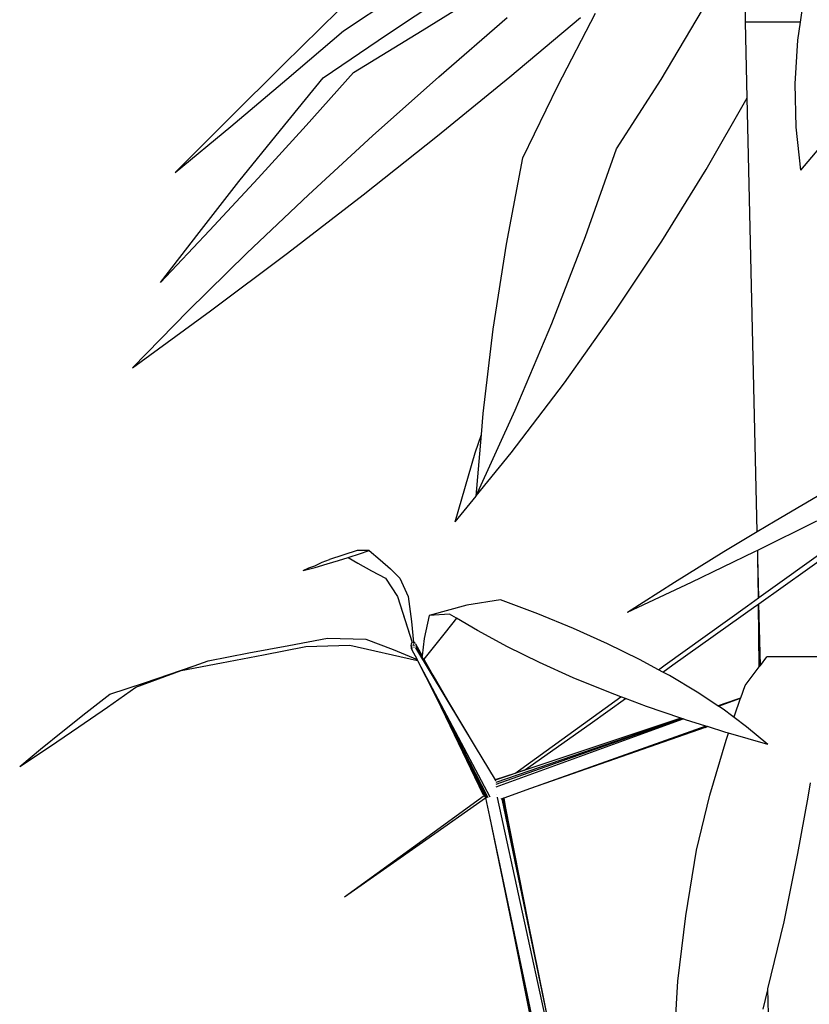
# Model space of a CAD drawing. Units: metres. Extents: x -7.7 to 47, y -20.6 to 25.3.
# Drawn here: x 27.8 to 30.5, y -7.9 to -4.6 of the extents above; entities that cross this region are included whole.
import ezdxf

# ---------------------------------------------------------------- set-up
doc = ezdxf.new("R2010")
doc.units = ezdxf.units.M
doc.layers.add('Edges', color=7, linetype='Continuous')

# ---------------------------------------------------------------- blocks, each defined once
blk = doc.blocks.new('bamboo+grove LS')
at = {"layer": 'Edges'}
for p, q in [((-3.819, -6.1002), (-3.5989, -5.9542)), ((-3.6682, -6.1118), (-3.444, -5.9626)), ((-3.5499, -6.0987), (-3.3187, -5.9556)), ((-4.0232, -6.2154), (-3.8351, -6.0312)), ((-2.7366, -6.2657), (-2.5949, -6.0292)), ((-2.4493, -6.0713), (-2.4493, -6.0229)), ((-2.262, -6.0713), (-2.2549, -6.0229)), ((-3.4941, -6.2569), (-3.2605, -6.0552)), ((-3.2514, -6.2569), (-3.0108, -6.0552)), ((-3.0888, -6.2873), (-2.9598, -6.0406)), ((-4.011, -6.265), (-3.819, -6.1002)), ((-3.784, -6.2417), (-3.5499, -6.0987)), ((-2.4433, -6.3288), (-2.4493, -6.0713)), ((-2.262, -6.0713), (-2.4493, -6.0713)), ((-2.2708, -6.1324), (-2.262, -6.0713)), ((-3.8883, -6.2605), (-3.6682, -6.1118)), ((-2.2799, -6.281), (-2.2708, -6.1324)), ((-4.2087, -6.3996), (-4.0232, -6.2154)), ((-4.2019, -6.4261), (-4.011, -6.265)), ((-4.0336, -6.4381), (-3.8883, -6.2605)), ((-3.9457, -6.4222), (-3.784, -6.2417)), ((-3.7202, -6.4582), (-3.4941, -6.2569)), ((-3.4984, -6.4582), (-3.2514, -6.2569)), ((-2.888, -6.5019), (-2.7366, -6.2657)), ((-3.2072, -6.5331), (-3.0888, -6.2873)), ((-2.2763, -6.4285), (-2.2799, -6.281)), ((-2.5829, -6.5729), (-2.4433, -6.3288)), ((-2.4087, -7.805), (-2.4433, -6.3288)), ((-4.3914, -6.5832), (-4.2087, -6.3996)), ((-4.3914, -6.5832), (-4.2019, -6.4261)), ((-4.1095, -6.6019), (-3.9457, -6.4222)), ((-2.26, -6.5747), (-2.2763, -6.4285)), ((-2.26, -6.5747), (-2.1418, -6.4339)), ((-4.1745, -6.6137), (-4.0336, -6.4381)), ((-3.9381, -6.6585), (-3.7202, -6.4582)), ((-3.7512, -6.6585), (-3.4984, -6.4582)), ((-2.9939, -6.8003), (-2.888, -6.5019)), ((-3.2629, -6.8266), (-3.2072, -6.5331)), ((-4.2749, -6.7805), (-4.1095, -6.6019)), ((-2.7336, -6.8164), (-2.5829, -6.5729)), ((-4.3106, -6.7869), (-4.1745, -6.6137)), ((-4.1473, -6.8573), (-3.9381, -6.6585)), ((-4.009, -6.8573), (-3.7512, -6.6585)), ((-4.4417, -6.9574), (-4.2749, -6.7805)), ((-4.4417, -6.9574), (-4.3106, -6.7869)), ((-3.1091, -7.0974), (-2.9939, -6.8003)), ((-3.3081, -7.1168), (-3.2629, -6.8266)), ((-2.8948, -7.0587), (-2.7336, -6.8164)), ((-4.3473, -7.054), (-4.1473, -6.8573)), ((-4.2714, -7.054), (-4.009, -6.8573)), ((-4.5376, -7.2483), (-4.3473, -7.054)), ((-4.5376, -7.2483), (-4.2714, -7.054)), ((-3.0661, -7.2992), (-2.8948, -7.0587)), ((-3.2334, -7.3925), (-3.1091, -7.0974)), ((-3.3426, -7.4032), (-3.3081, -7.1168)), ((-3.2472, -7.5373), (-3.0661, -7.2992)), ((-3.3661, -7.6841), (-3.2334, -7.3925)), ((-3.3487, -7.4751), (-3.3426, -7.4032)), ((-3.3697, -7.5373), (-3.3487, -7.4751)), ((-3.3664, -7.6845), (-3.3487, -7.4751)), ((-3.4376, -7.7724), (-3.3697, -7.5373)), ((-3.3661, -7.6841), (-3.2472, -7.5373)), ((-2.3477, -7.7684), (-2.1661, -7.6625)), ((-3.4376, -7.7724), (-3.3664, -7.6845)), ((-3.3664, -7.6849), (-3.3661, -7.6841)), ((-3.3664, -7.6849), (-3.3664, -7.6845)), ((-2.4087, -7.805), (-2.3477, -7.7684)), ((-2.4073, -7.8684), (-2.2055, -7.7684)), ((-2.5227, -7.8735), (-2.4087, -7.805)), ((-3.772, -7.8695), (-3.8661, -7.9005)), ((-3.7307, -7.8694), (-3.772, -7.8695)), ((-3.764, -7.881), (-3.7307, -7.8694)), ((-3.7307, -7.8694), (-3.6938, -7.9012)), ((-2.6904, -7.9775), (-2.5227, -7.8735)), ((-2.6327, -7.9775), (-2.4174, -7.8735)), ((-2.4174, -7.8735), (-2.4073, -7.8684)), ((-2.4066, -7.8947), (-2.4073, -7.8684)), ((-2.4035, -8.0303), (-2.1608, -7.8565)), ((-2.403, -8.0511), (-2.1305, -7.8565)), ((-3.9166, -7.9222), (-3.8916, -7.9102)), ((-3.8916, -7.9102), (-3.8661, -7.9005)), ((-3.8745, -7.9159), (-3.836, -7.9043)), ((-3.836, -7.9043), (-3.8031, -7.894)), ((-3.8031, -7.894), (-3.7992, -7.8927)), ((-3.8031, -7.894), (-3.7694, -7.9135)), ((-3.7992, -7.8927), (-3.764, -7.881)), ((-3.6938, -7.9012), (-3.6589, -7.9329)), ((-2.405, -8.0314), (-2.4066, -7.8947)), ((-2.4035, -8.0303), (-2.4066, -7.8947)), ((-3.9559, -7.9386), (-3.9145, -7.9273)), ((-3.9559, -7.9386), (-3.9365, -7.9292)), ((-3.9365, -7.9292), (-3.9166, -7.9222)), ((-3.9145, -7.9273), (-3.8745, -7.9159)), ((-3.7694, -7.9135), (-3.7235, -7.939)), ((-3.7235, -7.939), (-3.6759, -7.9644)), ((-3.6589, -7.9329), (-3.626, -7.9644)), ((-3.6759, -7.9644), (-3.6349, -8.027)), ((-3.626, -7.9644), (-3.5981, -8.027)), ((-2.8506, -8.0803), (-2.6327, -7.9775)), ((-2.8506, -8.0803), (-2.6904, -7.9775)), ((-3.6349, -8.027), (-3.6078, -8.1118)), ((-3.6349, -8.027), (-3.584, -8.1836)), ((-3.5981, -8.027), (-3.5873, -8.1118)), ((-3.2837, -8.0382), (-3.3987, -8.056)), ((-3.1563, -8.0859), (-3.2837, -8.0382)), ((-2.4426, -8.0583), (-2.405, -8.0314)), ((-2.405, -8.0314), (-2.4035, -8.0303)), ((-3.3987, -8.056), (-3.5268, -8.0915)), ((-2.7229, -8.2596), (-2.4426, -8.0583)), ((-2.696, -8.2596), (-2.4132, -8.0583)), ((-2.4132, -8.0583), (-2.4048, -8.0523)), ((-2.4048, -8.0523), (-2.403, -8.0511)), ((-2.4022, -8.2665), (-2.4048, -8.0523)), ((-2.3981, -8.2611), (-2.403, -8.0511)), ((-3.6078, -8.1118), (-3.584, -8.1835)), ((-3.5873, -8.1118), (-3.5803, -8.1828)), ((-3.5268, -8.0915), (-3.544, -8.1694)), ((-3.4569, -8.0863), (-3.5268, -8.0915)), ((-3.4335, -8.1002), (-3.4726, -8.1496)), ((-3.4335, -8.1002), (-3.4569, -8.0863)), ((-3.3618, -8.1429), (-3.4335, -8.1002)), ((-3.0348, -8.1357), (-3.1563, -8.0859)), ((-3.2597, -8.198), (-3.3618, -8.1429)), ((-2.9194, -8.1874), (-3.0348, -8.1357)), ((-4.0052, -8.1932), (-3.8732, -8.1688)), ((-3.8732, -8.1688), (-3.7428, -8.172)), ((-3.7428, -8.172), (-3.649, -8.2075)), ((-3.544, -8.1694), (-3.5506, -8.2289)), ((-3.4726, -8.1496), (-3.5445, -8.2399)), ((-4.1408, -8.2188), (-4.0052, -8.1932)), ((-4.0914, -8.225), (-3.9465, -8.1963)), ((-3.9465, -8.1963), (-3.797, -8.1923)), ((-3.797, -8.1923), (-3.5666, -8.2441)), ((-3.649, -8.2075), (-3.5679, -8.2416)), ((-3.5882, -8.1954), (-3.5884, -8.199)), ((-3.5884, -8.199), (-3.588, -8.2025)), ((-3.5882, -8.1954), (-3.5872, -8.187)), ((-3.588, -8.2025), (-3.587, -8.2055)), ((-3.587, -8.186), (-3.5872, -8.187)), ((-3.5865, -8.1852), (-3.587, -8.186)), ((-3.5868, -8.202), (-3.587, -8.2018)), ((-3.587, -8.2044), (-3.587, -8.2043)), ((-3.587, -8.2055), (-3.5679, -8.2416)), ((-3.5866, -8.1986), (-3.5869, -8.1981)), ((-3.5864, -8.1942), (-3.5868, -8.1934)), ((-3.5859, -8.1844), (-3.5865, -8.1852)), ((-3.5849, -8.1972), (-3.586, -8.1949)), ((-3.5852, -8.1839), (-3.5859, -8.1844)), ((-3.5844, -8.2031), (-3.5859, -8.2001)), ((-3.584, -8.2075), (-3.5858, -8.2042)), ((-3.5845, -8.209), (-3.5857, -8.2068)), ((-3.5844, -8.1836), (-3.5852, -8.1839)), ((-3.584, -8.1835), (-3.5844, -8.1836)), ((-3.584, -8.1835), (-3.584, -8.1836)), ((-3.5839, -8.1837), (-3.584, -8.1836)), ((-3.582, -8.1896), (-3.5811, -8.1924)), ((-3.582, -8.1897), (-3.5811, -8.1924)), ((-3.5811, -8.1924), (-3.581, -8.1926)), ((-3.5785, -8.1827), (-3.5803, -8.1828)), ((-3.5803, -8.1828), (-3.58, -8.1864)), ((-3.5797, -8.1892), (-3.5796, -8.1903)), ((-3.5794, -8.1926), (-3.5791, -8.1959)), ((-3.5787, -8.1995), (-3.579, -8.1989)), ((-3.5787, -8.1995), (-3.5787, -8.1997)), ((-3.5765, -8.1834), (-3.5785, -8.1827)), ((-3.5747, -8.1851), (-3.5765, -8.1834)), ((-3.5733, -8.1875), (-3.5747, -8.1851)), ((-3.5733, -8.1875), (-3.5506, -8.2289)), ((-3.5728, -8.2012), (-3.37, -8.5382)), ((-3.5724, -8.1906), (-3.5506, -8.2291)), ((-3.5721, -8.1977), (-3.4636, -8.3805)), ((-3.572, -8.1941), (-3.5508, -8.2305)), ((-3.1509, -8.2515), (-3.2597, -8.198)), ((-2.8106, -8.2408), (-2.9194, -8.1874)), ((-4.3713, -8.279), (-4.2794, -8.2455)), ((-4.3271, -8.2626), (-4.2794, -8.2455)), ((-4.2794, -8.2455), (-4.1408, -8.2188)), ((-4.2343, -8.2529), (-4.0914, -8.225)), ((-3.5679, -8.2416), (-3.5666, -8.2441)), ((-3.5666, -8.2441), (-3.5652, -8.2468)), ((-3.5652, -8.2468), (-3.5379, -8.2998)), ((-3.5652, -8.2468), (-3.3204, -8.709)), ((-3.5508, -8.2305), (-3.5509, -8.231)), ((-3.5506, -8.2291), (-3.5508, -8.2305)), ((-3.5506, -8.2289), (-3.5506, -8.2291)), ((-3.545, -8.2406), (-3.5451, -8.2407)), ((-3.5445, -8.2399), (-3.545, -8.2406)), ((-3.545, -8.2406), (-3.5136, -8.2945)), ((-3.5445, -8.2399), (-3.5136, -8.2945)), ((-2.7456, -8.2759), (-2.8106, -8.2408)), ((-2.3981, -8.2611), (-2.3757, -8.2318)), ((-2.1844, -8.2318), (-2.3757, -8.2318)), ((-4.5264, -8.3356), (-4.3713, -8.279)), ((-4.4959, -8.3202), (-4.3271, -8.2626)), ((-4.3713, -8.279), (-4.2343, -8.2529)), ((-3.0355, -8.3032), (-3.1509, -8.2515)), ((-2.7456, -8.2759), (-2.7229, -8.2596)), ((-2.7305, -8.2841), (-2.7456, -8.2759)), ((-2.7305, -8.2841), (-2.696, -8.2596)), ((-2.4506, -8.3298), (-2.4022, -8.2665)), ((-2.4022, -8.2665), (-2.3981, -8.2611)), ((-3.5379, -8.2998), (-3.3263, -8.7115)), ((-3.5379, -8.2998), (-3.5017, -8.3722)), ((-3.5136, -8.2945), (-3.4636, -8.3805)), ((-2.914, -8.3529), (-3.0355, -8.3032)), ((-2.7084, -8.296), (-2.7305, -8.2841)), ((-2.6133, -8.3526), (-2.7084, -8.296)), ((-4.6223, -8.403), (-4.5264, -8.3356)), ((-4.6141, -8.3596), (-4.4959, -8.3202)), ((-2.4649, -8.3711), (-2.4506, -8.3298)), ((-4.6963, -8.4232), (-4.6141, -8.3596)), ((-3.5017, -8.3722), (-3.3329, -8.7093)), ((-3.5017, -8.3722), (-3.441, -8.4961)), ((-3.4636, -8.3805), (-3.37, -8.5382)), ((-3.001, -8.4599), (-2.8735, -8.3681)), ((-2.9783, -8.4599), (-2.8574, -8.3741)), ((-2.8735, -8.3681), (-2.914, -8.3529)), ((-2.8574, -8.3741), (-2.8735, -8.3681)), ((-2.7866, -8.4006), (-2.8574, -8.3741)), ((-2.5435, -8.3987), (-2.6133, -8.3526)), ((-2.5412, -8.4003), (-2.4655, -8.3729)), ((-2.5213, -8.3911), (-2.4649, -8.3711)), ((-2.4862, -8.4327), (-2.4655, -8.3729)), ((-2.4655, -8.3729), (-2.4649, -8.3711)), ((-4.7204, -8.4706), (-4.6223, -8.403)), ((-2.6688, -8.441), (-2.7866, -8.4006)), ((-2.5435, -8.3987), (-2.5213, -8.3911)), ((-2.5433, -8.3989), (-2.5435, -8.3987)), ((-2.5433, -8.3989), (-2.5213, -8.3911)), ((-2.5412, -8.4003), (-2.5433, -8.3989)), ((-2.5255, -8.4106), (-2.5412, -8.4003)), ((-2.4926, -8.4349), (-2.5255, -8.4106)), ((-4.775, -8.4856), (-4.6963, -8.4232)), ((-3.2984, -8.659), (-2.6674, -8.4415)), ((-3.2984, -8.6746), (-2.661, -8.4437)), ((-3.298, -8.666), (-2.6655, -8.4421)), ((-2.6688, -8.441), (-3.18, -8.6111)), ((-2.6674, -8.4415), (-2.6688, -8.441)), ((-2.6655, -8.4421), (-2.6674, -8.4415)), ((-2.661, -8.4437), (-2.6655, -8.4421)), ((-2.6536, -8.4462), (-2.661, -8.4437)), ((-2.5846, -8.4678), (-2.6536, -8.4462)), ((-2.4862, -8.4327), (-2.4926, -8.4349)), ((-2.4881, -8.4382), (-2.4926, -8.4349)), ((-2.4881, -8.4382), (-2.4862, -8.4327)), ((-2.4451, -8.4699), (-2.4881, -8.4382)), ((-4.8202, -8.5383), (-4.7204, -8.4706)), ((-3.235, -8.629), (-3.001, -8.4599)), ((-3.2023, -8.6183), (-2.9783, -8.4599)), ((-2.5846, -8.4678), (-3.1811, -8.6805)), ((-2.5863, -8.4726), (-3.1811, -8.6805)), ((-2.5863, -8.4726), (-2.578, -8.4698)), ((-2.5782, -8.4698), (-2.5863, -8.4726)), ((-2.5782, -8.4698), (-2.5846, -8.4678)), ((-2.578, -8.4698), (-2.5782, -8.4698)), ((-2.5154, -8.4894), (-2.578, -8.4698)), ((-2.3723, -8.5303), (-2.4451, -8.4699)), ((-4.8502, -8.5465), (-4.775, -8.4856)), ((-3.441, -8.4961), (-3.3433, -8.6992)), ((-3.441, -8.4961), (-3.3387, -8.7051)), ((-2.5703, -8.7032), (-2.5151, -8.516)), ((-2.5068, -8.4919), (-2.5154, -8.4894)), ((-2.5151, -8.516), (-2.5068, -8.4919)), ((-2.3723, -8.5303), (-2.5068, -8.4919)), ((-4.9216, -8.606), (-4.8202, -8.5383)), ((-4.9216, -8.606), (-4.8502, -8.5465)), ((-3.37, -8.5382), (-3.3022, -8.6509)), ((-3.18, -8.6111), (-3.3018, -8.6516)), ((-3.18, -8.6111), (-3.2023, -8.6183)), ((-3.235, -8.629), (-3.3022, -8.6509)), ((-3.2023, -8.6183), (-3.235, -8.629)), ((-3.3022, -8.6509), (-3.3018, -8.6516)), ((-3.3018, -8.6516), (-3.3008, -8.6532)), ((-3.2996, -8.6538), (-3.3008, -8.6532)), ((-3.3008, -8.6532), (-3.3007, -8.6533)), ((-3.3007, -8.6533), (-3.3006, -8.6536)), ((-3.2985, -8.6746), (-3.2984, -8.6746)), ((-3.2981, -8.666), (-3.298, -8.666)), ((-3.1811, -8.6805), (-3.2728, -8.7132)), ((-2.2349, -8.7104), (-2.228, -8.6606)), ((-3.5475, -8.8554), (-3.3395, -8.7046)), ((-3.5383, -8.8554), (-3.335, -8.712)), ((-3.3433, -8.6992), (-3.342, -8.7013)), ((-3.342, -8.7013), (-3.3395, -8.7046)), ((-3.3395, -8.7046), (-3.3375, -8.7073)), ((-3.3375, -8.7073), (-3.3357, -8.7086)), ((-3.3357, -8.7086), (-3.335, -8.712)), ((-3.3357, -8.7086), (-3.3317, -8.7115)), ((-3.335, -8.712), (-3.3215, -8.7755)), ((-3.3317, -8.7115), (-3.33, -8.7121)), ((-3.3204, -8.709), (-3.3204, -8.709)), ((-3.2958, -8.6999), (-3.2959, -8.6993)), ((-3.2934, -8.7106), (-3.2935, -8.7104)), ((-3.0273, -9.9319), (-3.2934, -8.7106)), ((-3.2791, -8.7154), (-3.2825, -8.7166)), ((-3.2751, -8.714), (-3.2791, -8.7154)), ((-3.2791, -8.7154), (-3.1149, -9.5031)), ((-3.2729, -8.7132), (-3.2751, -8.714)), ((-3.2751, -8.714), (-3.1901, -9.1327)), ((-3.2729, -8.7132), (-3.2673, -8.7419)), ((-3.2728, -8.7132), (-3.2729, -8.7132)), ((-3.2728, -8.7132), (-3.2673, -8.7419)), ((-2.6159, -8.8908), (-2.5703, -8.7032)), ((-2.2712, -8.9016), (-2.2349, -8.7104)), ((-3.2673, -8.7419), (-3.1901, -9.1327)), ((-3.3215, -8.7755), (-3.2441, -9.1501)), ((-3.3215, -8.7755), (-3.0738, -9.945)), ((-3.8146, -9.0497), (-3.5383, -8.8554)), ((-3.8146, -9.0497), (-3.5475, -8.8554)), ((-2.6525, -9.114), (-2.6159, -8.8908)), ((-2.3175, -9.1344), (-2.2712, -8.9016)), ((-2.6795, -9.3369), (-2.6525, -9.114)), ((-3.2441, -9.1501), (-3.0791, -9.9478)), ((-3.2441, -9.1501), (-3.172, -9.5077)), ((-3.1901, -9.1327), (-3.1149, -9.5031)), ((-2.3723, -9.3626), (-2.3175, -9.1344)), ((-2.6965, -9.6185), (-2.6795, -9.3369)), ((-2.3885, -9.4313), (-2.3732, -9.3664)), ((-2.3732, -9.3664), (-2.3723, -9.3626)), ((-2.3578, -9.9836), (-2.3723, -9.3626))]:
    blk.add_line(p, q, dxfattribs=at)

msp = doc.modelspace()

# ---------------------------------------------------------------- block references
msp.add_blockref('bamboo+grove LS', (32.7611, 1.4991))

doc.saveas('drawing.dxf')
